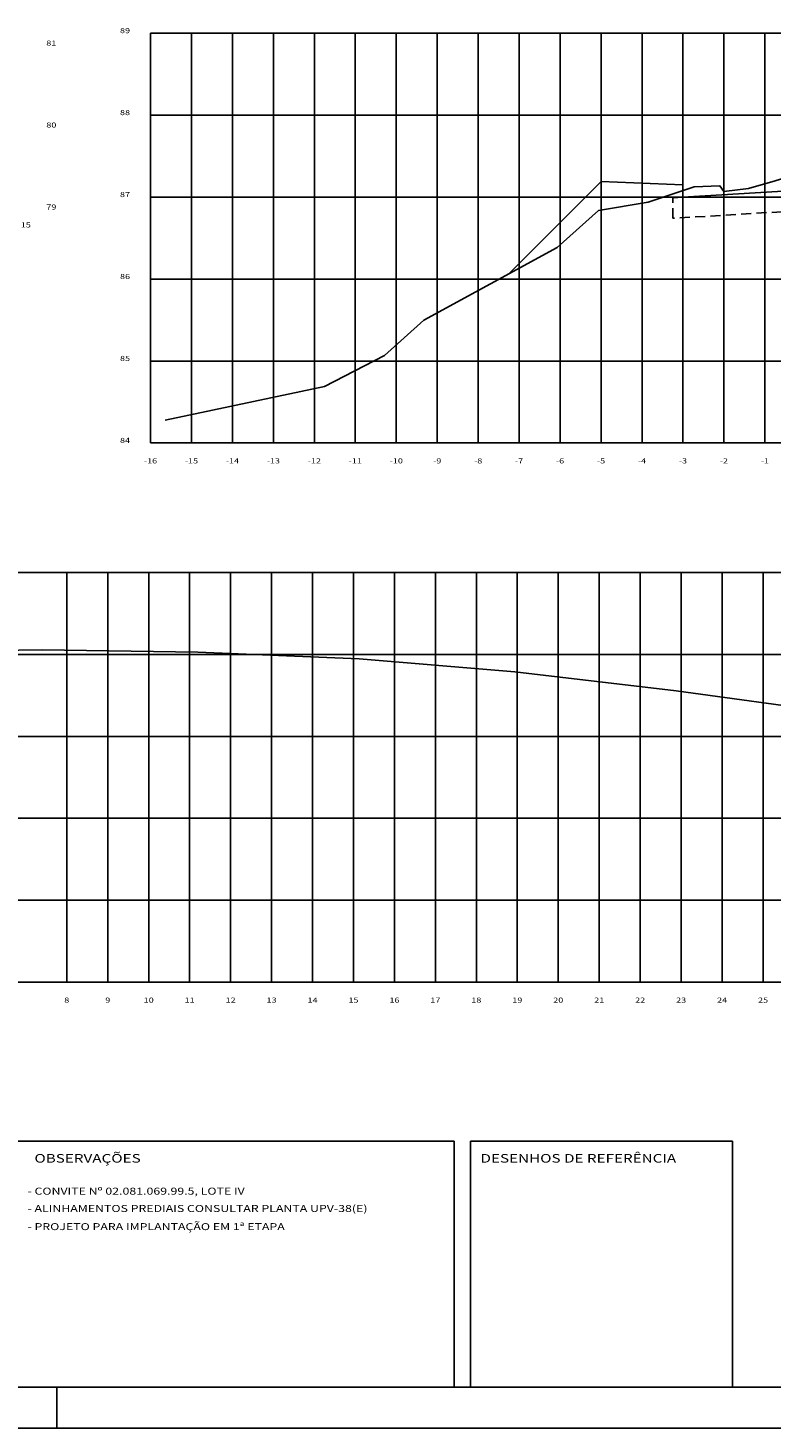
# Model space of a CAD drawing. Extents: x -229 to 3, y -15 to 53.
# Drawn here: x -191 to -173, y -15 to 19 of the extents above; entities that cross this region are included whole.
import ezdxf
from ezdxf.enums import TextEntityAlignment as Align

# ---------------------------------------------------------------- set-up
doc = ezdxf.new("R2010")
doc.units = 0
doc.header["$MEASUREMENT"] = 0
doc.linetypes.add('HIDDEN', pattern=[0.375, 0.25, -0.125])
doc.layers.get('0').update_dxf_attribs({"linetype": 'CONTINUOUS'})
for name, color, linetype in [('ESTRUTURA-PAVIMENTO', 1, 'HIDDEN'), ('SELO_SMOV', 7, 'CONTINUOUS'), ('XEG', 7, 'CONTINUOUS'), ('XFG', 5, 'CONTINUOUS'), ('XGRID', 8, 'CONTINUOUS'), ('XGRIDT', 7, 'CONTINUOUS')]:
    doc.layers.add(name, color=color, linetype=linetype)
doc.styles.add('SEÇÕES', font='simplex.shx', dxfattribs={"width": 1.3, "height": 0.125})
doc.styles.add('SIMPLEX', font='Simplex.shx', dxfattribs={"height": 1})

msp = doc.modelspace()

# ---------------------------------------------------------------- linework, layer by layer
at = {"color": 5, "linetype": 'CONTINUOUS'}
msp.add_line((-226.089, -14.263), (-136.59, -14.263), dxfattribs=at)
at = {"color": 7, "linetype": 'CONTINUOUS'}
for p, q in [((-190.09, -14.263), (-190.09, -15.263)), ((-228.589, -15.263), (-135.59, -15.263))]:
    msp.add_line(p, q, dxfattribs=at)
at = {"layer": 'ESTRUTURA-PAVIMENTO'}
for p in [(-174.803, 14.778), (-175.053, 14.262)]:
    msp.add_line(p, (-175.053, 14.763), dxfattribs=at)
msp.add_lwpolyline([(-163.403, 14.961), (-175.053, 14.262)], dxfattribs=at)
at = {"layer": 'SELO_SMOV', "color": 4}
for p, q in [((-180.39, -8.263), (-191.09, -8.263)), ((-179.99, -8.263), (-173.59, -8.263))]:
    msp.add_line(p, q, dxfattribs=at)
at = {"layer": 'SELO_SMOV', "color": 4, "linetype": 'CONTINUOUS'}
for p, q in [((-180.39, -14.263), (-180.39, -8.263)), ((-179.99, -14.263), (-179.99, -8.263)), ((-173.59, -14.263), (-173.59, -8.263))]:
    msp.add_line(p, q, dxfattribs=at)
at = {"layer": 'XEG'}
for points in [[(-187.443, 9.333), (-183.553, 10.153), (-182.093, 10.913), (-181.133, 11.773), (-177.873, 13.553), (-176.863, 14.453), (-175.653, 14.653), (-174.533, 15.033), (-173.903, 15.053), (-173.803, 14.913), (-173.203, 14.993), (-172.553, 15.173), (-171.803, 15.413), (-170.413, 15.853), (-166.773, 16.613), (-163.163, 16.913), (-162.653, 17.093), (-160.483, 17.493), (-159.783, 18.153), (-157.533, 18.593)], [(-223.528, -3.008), (-219.808, -1.868), (-216.208, -0.848), (-212.528, 0.172), (-208.888, 1.172), (-205.008, 2.212), (-201.498, 2.872), (-197.848, 3.392), (-194.438, 3.672), (-190.448, 3.732), (-186.648, 3.672), (-182.708, 3.512), (-178.908, 3.192), (-174.968, 2.732), (-171.168, 2.212)]]:
    msp.add_lwpolyline(points, dxfattribs=at)
at = {"layer": 'XFG'}
for p, q in [((-176.802, 15.158), (-179.048, 12.912)), ((-174.803, 14.778), (-174.803, 15.078))]:
    msp.add_line(p, q, dxfattribs=at)
for points in [[(-174.803, 14.778), (-163.653, 15.447)], [(-174.803, 15.078), (-176.802, 15.158)]]:
    msp.add_lwpolyline(points, dxfattribs=at)
at = {"layer": 'XGRID'}
for p, q in [((-187.803, 18.779), (-156.803, 18.779)), ((-187.803, 8.779), (-187.803, 18.779)), ((-186.803, 8.779), (-186.803, 18.779)), ((-185.803, 8.779), (-185.803, 18.779)), ((-184.803, 8.779), (-184.803, 18.779)), ((-183.803, 8.779), (-183.803, 18.779)), ((-182.803, 8.779), (-182.803, 18.779)), ((-181.803, 8.779), (-181.803, 18.779)), ((-180.803, 8.779), (-180.803, 18.779)), ((-179.803, 8.779), (-179.803, 18.779)), ((-178.803, 8.779), (-178.803, 18.779)), ((-177.803, 8.779), (-177.803, 18.779)), ((-176.803, 8.779), (-176.803, 18.779)), ((-175.803, 8.779), (-175.803, 18.779)), ((-174.803, 8.779), (-174.803, 18.779)), ((-173.803, 8.779), (-173.803, 18.779)), ((-172.803, 8.779), (-172.803, 18.779)), ((-187.803, 16.779), (-156.803, 16.779)), ((-187.803, 14.779), (-156.803, 14.779)), ((-187.803, 12.779), (-156.803, 12.779)), ((-187.803, 10.779), (-156.803, 10.779)), ((-187.803, 8.779), (-156.803, 8.779)), ((-223.848, 5.618), (-170.848, 5.618)), ((-189.848, -4.382), (-189.848, 5.618)), ((-188.848, -4.382), (-188.848, 5.618)), ((-187.848, -4.382), (-187.848, 5.618)), ((-186.848, -4.382), (-186.848, 5.618)), ((-185.848, -4.382), (-185.848, 5.618)), ((-184.848, -4.382), (-184.848, 5.618)), ((-183.848, -4.382), (-183.848, 5.618)), ((-182.848, -4.382), (-182.848, 5.618)), ((-181.848, -4.382), (-181.848, 5.618)), ((-180.848, -4.382), (-180.848, 5.618)), ((-179.848, -4.382), (-179.848, 5.618)), ((-178.848, -4.382), (-178.848, 5.618)), ((-177.848, -4.382), (-177.848, 5.618)), ((-176.848, -4.382), (-176.848, 5.618)), ((-175.848, -4.382), (-175.848, 5.618)), ((-174.848, -4.382), (-174.848, 5.618)), ((-173.848, -4.382), (-173.848, 5.618)), ((-172.848, -4.382), (-172.848, 5.618)), ((-223.848, 3.618), (-170.848, 3.618)), ((-223.848, 1.618), (-170.848, 1.618)), ((-223.848, -0.382), (-170.848, -0.382)), ((-223.848, -2.382), (-170.848, -2.382)), ((-223.848, -4.382), (-170.848, -4.382))]:
    msp.add_line(p, q, dxfattribs=at)

# ---------------------------------------------------------------- texts
at = {"layer": 'SELO_SMOV', "color": 4, "style": 'SIMPLEX', "width": 1.3}
for s, p in [('OBSERVAÇÕES', (-190.638, -8.786)), ('DESENHOS DE REFERÊNCIA', (-179.747, -8.786))]:
    msp.add_text(s, height=0.21, dxfattribs=at).set_placement(p)
at = {"layer": 'SELO_SMOV', "color": 7, "style": 'SIMPLEX', "width": 1.3}
for s, p in [('- CONVITE Nº 02.081.069.99.5, LOTE IV', (-190.808, -9.567)), ('- ALINHAMENTOS PREDIAIS CONSULTAR PLANTA UPV-38(E)', (-190.808, -9.99)), ('- PROJETO PARA IMPLANTAÇÃO EM 1ª ETAPA', (-190.808, -10.433))]:
    msp.add_text(s, height=0.17, dxfattribs=at).set_placement(p)
at = {"layer": 'XGRIDT', "style": 'SEÇÕES', "width": 1.3}
for s, p in [('89', (-188.303, 18.779)), ('88', (-188.303, 16.779)), ('87', (-188.303, 14.779)), ('86', (-188.303, 12.779)), ('85', (-188.303, 10.779)), ('84', (-188.303, 8.779))]:
    msp.add_text(s, height=0.125, dxfattribs=at).set_placement(p, align=Align.RIGHT)
for s, p in [('81', (-190.348, 18.475)), ('80', (-190.348, 16.475)), ('79', (-190.348, 14.475))]:
    msp.add_text(s, height=0.125, dxfattribs=at).set_placement(p)
for s, p in [('15', (-190.848, 14.038)), ('-16', (-187.803, 8.279)), ('-15', (-186.803, 8.279)), ('-14', (-185.803, 8.279)), ('-13', (-184.803, 8.279)), ('-12', (-183.803, 8.279)), ('-11', (-182.803, 8.279)), ('-10', (-181.803, 8.279)), ('-9', (-180.803, 8.279)), ('-8', (-179.803, 8.279)), ('-7', (-178.803, 8.279)), ('-6', (-177.803, 8.279)), ('-5', (-176.803, 8.279)), ('-4', (-175.803, 8.279)), ('-3', (-174.803, 8.279)), ('-2', (-173.803, 8.279)), ('-1', (-172.803, 8.279)), ('8', (-189.848, -4.882)), ('9', (-188.848, -4.882)), ('10', (-187.848, -4.882)), ('11', (-186.848, -4.882)), ('12', (-185.848, -4.882)), ('13', (-184.848, -4.882)), ('14', (-183.848, -4.882)), ('15', (-182.848, -4.882)), ('16', (-181.848, -4.882)), ('17', (-180.848, -4.882)), ('18', (-179.848, -4.882)), ('19', (-178.848, -4.882)), ('20', (-177.848, -4.882)), ('21', (-176.848, -4.882)), ('22', (-175.848, -4.882)), ('23', (-174.848, -4.882)), ('24', (-173.848, -4.882)), ('25', (-172.848, -4.882))]:
    msp.add_text(s, height=0.125, dxfattribs=at).set_placement(p, align=Align.CENTER)

doc.saveas('drawing.dxf')
